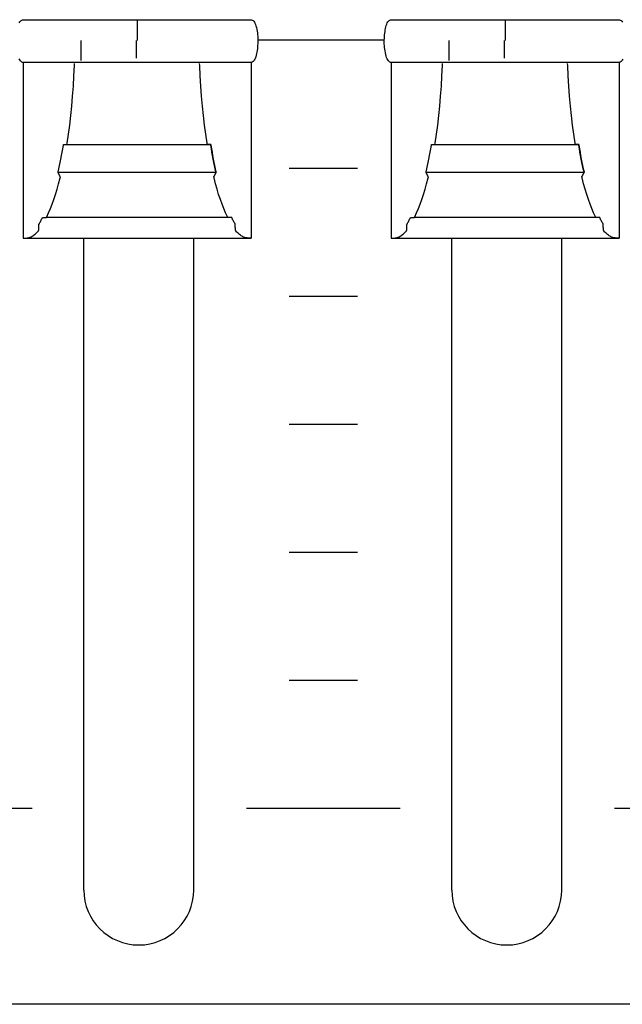
# Model space of a CAD drawing. Extents: x -445 to 455, y -688 to 650.
# Drawn here: x -13 to 5, y -411 to -383 of the extents above; entities that cross this region are included whole.
import ezdxf

# ---------------------------------------------------------------- set-up
doc = ezdxf.new("R2010")
doc.units = 0
doc.header["$LTSCALE"] = 25.4
doc.layers.add('DATA', color=7, linetype='CONTINUOUS')

msp = doc.modelspace()

# ---------------------------------------------------------------- linework, layer by layer
at = {"layer": 'DATA', "color": 7, "linetype": 'CONTINUOUS'}
for p, q in [((-9.645, -382.655), (-9.645, -383.245)), ((1.135, -382.655), (1.135, -383.245)), ((-11.279, -383.828), (-11.279, -383.245)), ((-9.669, -383.245), (-9.669, -383.767)), ((-2.404, -383.239), (-6.122, -383.239)), ((-0.499, -383.828), (-0.499, -383.245)), ((1.111, -383.245), (1.111, -383.767)), ((-5.192, -386.982), (-3.192, -386.982)), ((-6.962, -388.43), (-12.292, -388.43)), ((3.818, -388.43), (-1.512, -388.43)), ((-12.983, -389.035), (-6.3, -389.035)), ((-11.206, -408.135), (-11.206, -389.035)), ((-7.986, -408.135), (-7.986, -389.035)), ((-2.203, -389.035), (4.48, -389.035)), ((-0.426, -408.135), (-0.426, -389.035)), ((2.794, -408.135), (2.794, -389.035)), ((-5.192, -390.732), (-3.192, -390.732)), ((-5.192, -394.482), (-3.192, -394.482)), ((-5.192, -398.232), (-3.192, -398.232)), ((-5.192, -401.982), (-3.192, -401.982)), ((-17.222, -405.732), (-12.722, -405.732)), ((-6.442, -405.732), (-1.942, -405.732)), ((4.338, -405.732), (8.838, -405.732))]:
    msp.add_line(p, q, dxfattribs=at)
at = {"layer": 'DATA', "color": 7, "linetype": 'CONTINUOUS', "flags": 128}
msp.add_lwpolyline([(-324.58, -357.983, -0.414214), (-321.58, -354.983), (86, -354.983, -0.414214), (89, -357.983), (89, -408.483, -0.414214), (86, -411.483), (-321.58, -411.483, -0.414214), (-324.58, -408.483)], format="xyb", close=True, dxfattribs=at)
for points in [[(-13.096, -382.73), (-13.08, -382.702), (-13.062, -382.678), (-13.042, -382.659), (-13.021, -382.645), (-12.998, -382.635), (-12.998, -382.635), (-12.991, -382.635), (-12.991, -382.635), (-12.967, -382.635), (-12.938, -382.635), (-12.903, -382.635), (-12.864, -382.635), (-12.82, -382.635), (-12.771, -382.635), (-12.718, -382.635), (-12.659, -382.635), (-12.594, -382.635), (-12.523, -382.635), (-12.445, -382.635), (-12.36, -382.635), (-12.268, -382.635), (-12.17, -382.635), (-12.065, -382.635), (-11.953, -382.635), (-11.839, -382.635), (-11.729, -382.635), (-11.623, -382.635), (-11.519, -382.635), (-11.42, -382.635), (-11.323, -382.635), (-11.23, -382.635), (-11.141, -382.635), (-11.05, -382.635), (-10.952, -382.635), (-10.846, -382.635), (-10.734, -382.635), (-10.615, -382.635), (-10.489, -382.635), (-10.356, -382.635), (-10.216, -382.635), (-10.073, -382.635), (-9.93, -382.635), (-9.786, -382.635), (-9.643, -382.635), (-9.5, -382.635), (-9.358, -382.635), (-9.215, -382.635), (-9.072, -382.635), (-8.933, -382.635), (-8.8, -382.635), (-8.675, -382.635), (-8.556, -382.635), (-8.445, -382.635), (-8.34, -382.635), (-8.242, -382.635), (-8.15, -382.635), (-8.061, -382.635), (-7.968, -382.635), (-7.871, -382.635), (-7.771, -382.635), (-7.667, -382.635), (-7.56, -382.635), (-7.45, -382.635), (-7.335, -382.635), (-7.223, -382.635), (-7.117, -382.635), (-7.019, -382.635), (-6.927, -382.635), (-6.842, -382.635), (-6.764, -382.635), (-6.693, -382.635), (-6.63, -382.635), (-6.571, -382.635), (-6.518, -382.635), (-6.47, -382.635), (-6.426, -382.635), (-6.388, -382.635), (-6.354, -382.635), (-6.325, -382.635), (-6.3, -382.635), (-6.3, -382.635), (-6.3, -382.635), (-6.293, -382.635), (-6.27, -382.646), (-6.248, -382.661), (-6.228, -382.683), (-6.21, -382.709), (-6.192, -382.741), (-6.177, -382.778), (-6.163, -382.82), (-6.15, -382.868), (-6.139, -382.918), (-6.13, -382.969), (-6.122, -383.02), (-6.116, -383.072), (-6.111, -383.124), (-6.108, -383.176), (-6.107, -383.229), (-6.108, -383.282), (-6.11, -383.335), (-6.113, -383.387), (-6.117, -383.437), (-6.122, -383.487), (-6.129, -383.536), (-6.137, -383.584), (-6.146, -383.63), (-6.156, -383.676), (-6.167, -383.719), (-6.18, -383.757), (-6.195, -383.791), (-6.211, -383.819), (-6.229, -383.843), (-6.249, -383.862), (-6.27, -383.876), (-6.293, -383.885), (-6.293, -383.885), (-6.3, -383.885), (-6.3, -383.885), (-6.325, -383.885), (-6.354, -383.885), (-6.388, -383.885), (-6.427, -383.885), (-6.471, -383.885), (-6.52, -383.885), (-6.574, -383.885), (-6.633, -383.885), (-6.697, -383.885), (-6.768, -383.885), (-6.847, -383.885), (-6.931, -383.885), (-7.023, -383.885), (-7.121, -383.885), (-7.227, -383.885), (-7.338, -383.885), (-7.452, -383.885), (-7.562, -383.885), (-7.669, -383.885), (-7.772, -383.885), (-7.872, -383.885), (-7.968, -383.885), (-8.061, -383.885), (-8.15, -383.885), (-8.242, -383.885), (-8.34, -383.885), (-8.445, -383.885), (-8.557, -383.885), (-8.676, -383.885), (-8.802, -383.885), (-8.935, -383.885), (-9.075, -383.885), (-9.218, -383.885), (-9.362, -383.885), (-9.505, -383.885), (-9.648, -383.885), (-9.791, -383.885), (-9.934, -383.885), (-10.077, -383.885), (-10.219, -383.885), (-10.359, -383.885), (-10.491, -383.885), (-10.616, -383.885), (-10.735, -383.885), (-10.847, -383.885), (-10.952, -383.885), (-11.05, -383.885), (-11.141, -383.885), (-11.231, -383.885), (-11.324, -383.885), (-11.42, -383.885), (-11.52, -383.885), (-11.624, -383.885), (-11.731, -383.885), (-11.842, -383.885), (-11.956, -383.885), (-12.069, -383.885), (-12.174, -383.885), (-12.273, -383.885), (-12.364, -383.885), (-12.449, -383.885), (-12.527, -383.885), (-12.598, -383.885), (-12.662, -383.885), (-12.72, -383.885), (-12.773, -383.885), (-12.821, -383.885), (-12.865, -383.885), (-12.904, -383.885), (-12.938, -383.885), (-12.967, -383.885), (-12.991, -383.885), (-12.991, -383.885), (-12.991, -383.885)], [(-2.211, -383.885), (-2.218, -383.885), (-2.241, -383.875), (-2.263, -383.859), (-2.283, -383.838), (-2.302, -383.812), (-2.319, -383.78), (-2.335, -383.743), (-2.349, -383.701), (-2.361, -383.653), (-2.372, -383.603), (-2.382, -383.552), (-2.39, -383.5), (-2.396, -383.449), (-2.4, -383.397), (-2.403, -383.344), (-2.404, -383.292), (-2.404, -383.239), (-2.402, -383.186), (-2.399, -383.134), (-2.394, -383.083), (-2.389, -383.034), (-2.382, -382.985), (-2.375, -382.937), (-2.366, -382.89), (-2.356, -382.844), (-2.344, -382.802), (-2.331, -382.763), (-2.316, -382.73), (-2.3, -382.702), (-2.282, -382.678), (-2.262, -382.659), (-2.241, -382.645), (-2.218, -382.635), (-2.218, -382.635), (-2.211, -382.635), (-2.211, -382.635), (-2.187, -382.635), (-2.158, -382.635), (-2.123, -382.635), (-2.084, -382.635), (-2.04, -382.635), (-1.991, -382.635), (-1.938, -382.635), (-1.879, -382.635), (-1.814, -382.635), (-1.743, -382.635), (-1.665, -382.635), (-1.58, -382.635), (-1.488, -382.635), (-1.39, -382.635), (-1.285, -382.635), (-1.173, -382.635), (-1.059, -382.635), (-0.949, -382.635), (-0.843, -382.635), (-0.739, -382.635), (-0.64, -382.635), (-0.543, -382.635), (-0.45, -382.635), (-0.361, -382.635), (-0.27, -382.635), (-0.172, -382.635), (-0.066, -382.635), (0.046, -382.635), (0.165, -382.635), (0.291, -382.635), (0.424, -382.635), (0.564, -382.635), (0.707, -382.635), (0.85, -382.635), (0.994, -382.635), (1.137, -382.635), (1.28, -382.635), (1.422, -382.635), (1.565, -382.635), (1.708, -382.635), (1.847, -382.635), (1.98, -382.635), (2.105, -382.635), (2.224, -382.635), (2.335, -382.635), (2.44, -382.635), (2.538, -382.635), (2.63, -382.635), (2.719, -382.635), (2.812, -382.635), (2.909, -382.635), (3.009, -382.635), (3.113, -382.635), (3.22, -382.635), (3.33, -382.635), (3.445, -382.635), (3.557, -382.635), (3.663, -382.635), (3.761, -382.635), (3.853, -382.635), (3.938, -382.635), (4.016, -382.635), (4.087, -382.635), (4.15, -382.635), (4.209, -382.635), (4.262, -382.635), (4.31, -382.635), (4.354, -382.635), (4.392, -382.635), (4.426, -382.635), (4.455, -382.635), (4.48, -382.635), (4.48, -382.635), (4.48, -382.635), (4.487, -382.635), (4.51, -382.646), (4.532, -382.661), (4.552, -382.683), (4.57, -382.709)], [(-12.991, -383.885), (-12.998, -383.885), (-13.021, -383.875), (-13.043, -383.859), (-13.063, -383.838), (-13.082, -383.812), (-13.099, -383.78)], [(-12.983, -383.885), (-12.983, -383.924), (-12.983, -383.968), (-12.983, -384.018), (-12.983, -384.074), (-12.983, -384.135), (-12.983, -384.202), (-12.983, -384.274), (-12.983, -384.353), (-12.983, -384.433), (-12.983, -384.511), (-12.983, -384.588), (-12.983, -384.662), (-12.983, -384.735), (-12.983, -384.807), (-12.983, -384.876), (-12.983, -384.944), (-12.983, -385.011), (-12.983, -385.08), (-12.983, -385.15), (-12.983, -385.22), (-12.983, -385.292), (-12.983, -385.365), (-12.983, -385.44), (-12.983, -385.515), (-12.983, -385.591), (-12.983, -385.668), (-12.983, -385.745), (-12.983, -385.823), (-12.983, -385.901), (-12.983, -385.98), (-12.983, -386.059), (-12.983, -386.139), (-12.983, -386.219), (-12.983, -386.3), (-12.983, -386.38), (-12.983, -386.46), (-12.983, -386.541), (-12.983, -386.621), (-12.983, -386.701), (-12.983, -386.781), (-12.983, -386.861), (-12.983, -386.941), (-12.983, -387.02), (-12.983, -387.098), (-12.983, -387.176), (-12.983, -387.253), (-12.983, -387.33), (-12.983, -387.406), (-12.983, -387.481), (-12.983, -387.555), (-12.983, -387.628), (-12.983, -387.7), (-12.983, -387.771), (-12.983, -387.841), (-12.983, -387.909), (-12.983, -387.977), (-12.983, -388.043), (-12.983, -388.107), (-12.983, -388.17), (-12.983, -388.231), (-12.983, -388.29), (-12.983, -388.348), (-12.983, -388.404), (-12.983, -388.458), (-12.983, -388.51), (-12.983, -388.56), (-12.983, -388.608), (-12.983, -388.654), (-12.983, -388.697), (-12.983, -388.738), (-12.983, -388.777), (-12.983, -388.814), (-12.983, -388.849), (-12.983, -388.881), (-12.983, -388.912), (-12.983, -388.941), (-12.983, -388.967), (-12.983, -388.992), (-12.983, -389.015), (-12.983, -389.035), (-12.983, -389.035), (-12.983, -389.035), (-12.973, -389.035), (-12.936, -389.035), (-12.901, -389.033), (-12.867, -389.029), (-12.835, -389.023), (-12.804, -389.015), (-12.775, -389.005), (-12.747, -388.994), (-12.721, -388.98), (-12.696, -388.965), (-12.672, -388.948), (-12.648, -388.931), (-12.625, -388.912), (-12.602, -388.893), (-12.58, -388.872), (-12.558, -388.85), (-12.537, -388.826), (-12.537, -388.826), (-12.528, -388.815), (-12.528, -388.815), (-12.528, -388.811), (-12.528, -388.807), (-12.527, -388.801), (-12.527, -388.794), (-12.527, -388.786), (-12.526, -388.776), (-12.525, -388.766), (-12.525, -388.755), (-12.524, -388.743), (-12.524, -388.731), (-12.523, -388.72), (-12.522, -388.709), (-12.522, -388.699), (-12.521, -388.689), (-12.521, -388.679), (-12.52, -388.67), (-12.52, -388.661), (-12.519, -388.653), (-12.519, -388.646), (-12.519, -388.64), (-12.518, -388.635), (-12.518, -388.631), (-12.518, -388.628), (-12.518, -388.626), (-12.518, -388.626), (-12.518, -388.626), (-12.516, -388.622), (-12.503, -388.6), (-12.491, -388.578), (-12.478, -388.555), (-12.466, -388.531), (-12.454, -388.508), (-12.442, -388.483), (-12.429, -388.459), (-12.417, -388.434), (-12.417, -388.434), (-12.415, -388.43), (-12.415, -388.43), (-12.413, -388.43), (-12.41, -388.43), (-12.407, -388.43), (-12.402, -388.43), (-12.398, -388.43), (-12.392, -388.43), (-12.386, -388.43), (-12.379, -388.43), (-12.372, -388.43), (-12.365, -388.43), (-12.358, -388.43), (-12.352, -388.43), (-12.345, -388.43), (-12.339, -388.43), (-12.334, -388.43), (-12.328, -388.43), (-12.323, -388.43), (-12.318, -388.43), (-12.314, -388.43), (-12.31, -388.43), (-12.307, -388.43), (-12.305, -388.43), (-12.303, -388.43), (-12.301, -388.43), (-12.301, -388.43), (-12.301, -388.43), (-12.292, -388.411), (-12.237, -388.295), (-12.184, -388.172), (-12.133, -388.041), (-12.083, -387.903), (-12.035, -387.757), (-11.988, -387.603), (-11.943, -387.442), (-11.899, -387.273), (-11.899, -387.273), (-11.892, -387.243), (-11.892, -387.243), (-11.893, -387.241), (-11.894, -387.238), (-11.895, -387.235), (-11.897, -387.232), (-11.9, -387.228), (-11.902, -387.223), (-11.905, -387.217), (-11.908, -387.211), (-11.912, -387.205), (-11.915, -387.198), (-11.919, -387.191), (-11.923, -387.184), (-11.927, -387.176), (-11.931, -387.169), (-11.935, -387.161), (-11.939, -387.153), (-11.943, -387.145), (-11.947, -387.138), (-11.95, -387.132), (-11.953, -387.126), (-11.955, -387.122), (-11.957, -387.118), (-11.959, -387.115), (-11.96, -387.112), (-11.96, -387.112), (-11.96, -387.112), (-11.957, -387.097), (-11.936, -387.004), (-11.915, -386.91), (-11.895, -386.815), (-11.876, -386.718), (-11.857, -386.619), (-11.839, -386.519), (-11.821, -386.417), (-11.803, -386.314), (-11.803, -386.314), (-11.801, -386.296), (-11.801, -386.296), (-11.799, -386.296), (-11.797, -386.296), (-11.795, -386.296), (-11.792, -386.296), (-11.789, -386.296), (-11.785, -386.296), (-11.781, -386.296), (-11.777, -386.296), (-11.772, -386.296), (-11.767, -386.296), (-11.761, -386.296), (-11.756, -386.296), (-11.75, -386.296), (-11.744, -386.296), (-11.738, -386.296), (-11.732, -386.296), (-11.726, -386.296), (-11.721, -386.296), (-11.716, -386.296), (-11.712, -386.296), (-11.708, -386.296), (-11.705, -386.296), (-11.703, -386.296), (-11.701, -386.296), (-11.701, -386.296), (-11.701, -386.296), (-11.694, -386.252), (-11.655, -385.99), (-11.619, -385.722), (-11.587, -385.447), (-11.559, -385.166), (-11.534, -384.878), (-11.512, -384.583), (-11.494, -384.282), (-11.479, -383.974), (-11.479, -383.974), (-11.478, -383.92)], [(-6.307, -383.885), (-6.307, -383.924), (-6.307, -383.968), (-6.307, -384.018), (-6.307, -384.074), (-6.307, -384.135), (-6.307, -384.202), (-6.307, -384.274), (-6.307, -384.353), (-6.307, -384.433), (-6.307, -384.511), (-6.307, -384.588), (-6.307, -384.662), (-6.307, -384.735), (-6.307, -384.807), (-6.307, -384.876), (-6.307, -384.944), (-6.307, -385.011), (-6.307, -385.08), (-6.307, -385.15), (-6.307, -385.22), (-6.307, -385.292), (-6.307, -385.365), (-6.307, -385.44), (-6.307, -385.515), (-6.307, -385.591), (-6.307, -385.668), (-6.307, -385.745), (-6.307, -385.823), (-6.307, -385.901), (-6.307, -385.98), (-6.307, -386.059), (-6.307, -386.139), (-6.307, -386.219), (-6.307, -386.3), (-6.307, -386.38), (-6.307, -386.46), (-6.307, -386.541), (-6.307, -386.621), (-6.307, -386.701), (-6.307, -386.781), (-6.307, -386.861), (-6.307, -386.941), (-6.307, -387.02), (-6.307, -387.098), (-6.307, -387.176), (-6.307, -387.253), (-6.307, -387.33), (-6.307, -387.406), (-6.307, -387.481), (-6.307, -387.555), (-6.307, -387.628), (-6.307, -387.7), (-6.307, -387.771), (-6.307, -387.841), (-6.307, -387.909), (-6.307, -387.977), (-6.307, -388.043), (-6.307, -388.107), (-6.307, -388.17), (-6.307, -388.231), (-6.307, -388.29), (-6.307, -388.348), (-6.307, -388.404), (-6.307, -388.458), (-6.307, -388.51), (-6.307, -388.56), (-6.307, -388.608), (-6.307, -388.654), (-6.307, -388.697), (-6.307, -388.738), (-6.307, -388.777), (-6.307, -388.814), (-6.307, -388.849), (-6.307, -388.881), (-6.307, -388.912), (-6.307, -388.941), (-6.307, -388.967), (-6.307, -388.992), (-6.307, -389.015), (-6.307, -389.035), (-6.307, -389.035), (-6.307, -389.035), (-6.317, -389.035), (-6.354, -389.035), (-6.389, -389.033), (-6.423, -389.029), (-6.455, -389.023), (-6.486, -389.015), (-6.515, -389.005), (-6.543, -388.994), (-6.569, -388.98), (-6.594, -388.965), (-6.618, -388.948), (-6.642, -388.931), (-6.665, -388.912), (-6.688, -388.893), (-6.71, -388.872), (-6.732, -388.85), (-6.752, -388.826), (-6.752, -388.826), (-6.762, -388.815), (-6.762, -388.815), (-6.762, -388.811), (-6.762, -388.807), (-6.762, -388.801), (-6.763, -388.794), (-6.763, -388.786), (-6.764, -388.776), (-6.764, -388.766), (-6.765, -388.755), (-6.766, -388.743), (-6.766, -388.731), (-6.767, -388.72), (-6.767, -388.709), (-6.768, -388.699), (-6.768, -388.689), (-6.769, -388.679), (-6.769, -388.67), (-6.77, -388.661), (-6.77, -388.653), (-6.771, -388.646), (-6.771, -388.64), (-6.771, -388.635), (-6.771, -388.631), (-6.772, -388.628), (-6.772, -388.626), (-6.772, -388.626), (-6.772, -388.626), (-6.774, -388.622), (-6.786, -388.6), (-6.799, -388.578), (-6.811, -388.555), (-6.824, -388.531), (-6.836, -388.508), (-6.848, -388.483), (-6.86, -388.459), (-6.872, -388.434), (-6.872, -388.434), (-6.875, -388.43), (-6.875, -388.43), (-6.877, -388.43), (-6.88, -388.43), (-6.883, -388.43), (-6.887, -388.43), (-6.892, -388.43), (-6.898, -388.43), (-6.904, -388.43), (-6.911, -388.43), (-6.918, -388.43), (-6.925, -388.43), (-6.932, -388.43), (-6.938, -388.43), (-6.944, -388.43), (-6.95, -388.43), (-6.956, -388.43), (-6.962, -388.43), (-6.967, -388.43), (-6.972, -388.43), (-6.976, -388.43), (-6.979, -388.43), (-6.982, -388.43), (-6.985, -388.43), (-6.987, -388.43), (-6.988, -388.43), (-6.988, -388.43), (-6.988, -388.43), (-6.998, -388.411), (-7.053, -388.295), (-7.105, -388.172), (-7.157, -388.041), (-7.206, -387.903), (-7.255, -387.757), (-7.301, -387.603), (-7.347, -387.442), (-7.39, -387.273), (-7.39, -387.273), (-7.398, -387.243), (-7.398, -387.243), (-7.397, -387.241), (-7.396, -387.238), (-7.394, -387.235), (-7.392, -387.232), (-7.39, -387.228), (-7.388, -387.223), (-7.385, -387.217), (-7.381, -387.211), (-7.378, -387.205), (-7.374, -387.198), (-7.371, -387.191), (-7.367, -387.184), (-7.363, -387.176), (-7.359, -387.169), (-7.355, -387.161), (-7.351, -387.153), (-7.347, -387.145), (-7.343, -387.138), (-7.34, -387.132), (-7.337, -387.126), (-7.334, -387.122), (-7.332, -387.118), (-7.331, -387.115), (-7.329, -387.112), (-7.329, -387.112), (-7.329, -387.112), (-7.333, -387.097), (-7.354, -387.004), (-7.375, -386.91), (-7.394, -386.815), (-7.414, -386.718), (-7.433, -386.619), (-7.451, -386.519), (-7.469, -386.417), (-7.486, -386.314), (-7.486, -386.314), (-7.489, -386.296), (-7.489, -386.296), (-7.491, -386.296), (-7.494, -386.296), (-7.497, -386.296), (-7.5, -386.296), (-7.505, -386.296), (-7.51, -386.296), (-7.515, -386.296), (-7.521, -386.296), (-7.527, -386.296), (-7.533, -386.296), (-7.539, -386.296), (-7.545, -386.296), (-7.55, -386.296), (-7.555, -386.296), (-7.561, -386.296), (-7.565, -386.296), (-7.57, -386.296), (-7.574, -386.296), (-7.578, -386.296), (-7.581, -386.296), (-7.584, -386.296), (-7.586, -386.296), (-7.587, -386.296), (-7.589, -386.296), (-7.589, -386.296), (-7.589, -386.296), (-7.596, -386.252), (-7.635, -385.99), (-7.67, -385.722), (-7.703, -385.447), (-7.731, -385.165), (-7.756, -384.877), (-7.778, -384.583), (-7.796, -384.281), (-7.81, -383.973), (-7.81, -383.973), (-7.812, -383.919)], [(4.585, -383.791), (4.569, -383.819), (4.551, -383.843), (4.531, -383.862), (4.51, -383.876), (4.487, -383.885), (4.487, -383.885), (4.48, -383.885), (4.48, -383.885), (4.455, -383.885), (4.426, -383.885), (4.392, -383.885), (4.353, -383.885), (4.309, -383.885), (4.26, -383.885), (4.206, -383.885), (4.147, -383.885), (4.083, -383.885), (4.012, -383.885), (3.933, -383.885), (3.849, -383.885), (3.757, -383.885), (3.659, -383.885), (3.553, -383.885), (3.442, -383.885), (3.328, -383.885), (3.218, -383.885), (3.111, -383.885), (3.008, -383.885), (2.908, -383.885), (2.812, -383.885), (2.719, -383.885), (2.63, -383.885), (2.538, -383.885), (2.44, -383.885), (2.335, -383.885), (2.223, -383.885), (2.104, -383.885), (1.978, -383.885), (1.845, -383.885), (1.705, -383.885), (1.562, -383.885), (1.418, -383.885), (1.275, -383.885), (1.132, -383.885), (0.989, -383.885), (0.846, -383.885), (0.703, -383.885), (0.561, -383.885), (0.421, -383.885), (0.289, -383.885), (0.164, -383.885), (0.045, -383.885), (-0.067, -383.885), (-0.172, -383.885), (-0.27, -383.885), (-0.361, -383.885), (-0.451, -383.885), (-0.544, -383.885), (-0.64, -383.885), (-0.74, -383.885), (-0.844, -383.885), (-0.951, -383.885), (-1.062, -383.885), (-1.176, -383.885), (-1.289, -383.885), (-1.394, -383.885), (-1.493, -383.885), (-1.584, -383.885), (-1.669, -383.885), (-1.747, -383.885), (-1.818, -383.885), (-1.882, -383.885), (-1.94, -383.885), (-1.993, -383.885), (-2.041, -383.885), (-2.085, -383.885), (-2.124, -383.885), (-2.158, -383.885), (-2.187, -383.885), (-2.211, -383.885), (-2.211, -383.885), (-2.211, -383.885)], [(-2.203, -383.885), (-2.203, -383.924), (-2.203, -383.968), (-2.203, -384.018), (-2.203, -384.074), (-2.203, -384.135), (-2.203, -384.202), (-2.203, -384.274), (-2.203, -384.353), (-2.203, -384.433), (-2.203, -384.511), (-2.203, -384.588), (-2.203, -384.662), (-2.203, -384.735), (-2.203, -384.807), (-2.203, -384.876), (-2.203, -384.944), (-2.203, -385.011), (-2.203, -385.08), (-2.203, -385.15), (-2.203, -385.22), (-2.203, -385.292), (-2.203, -385.365), (-2.203, -385.44), (-2.203, -385.515), (-2.203, -385.591), (-2.203, -385.668), (-2.203, -385.745), (-2.203, -385.823), (-2.203, -385.901), (-2.203, -385.98), (-2.203, -386.059), (-2.203, -386.139), (-2.203, -386.219), (-2.203, -386.3), (-2.203, -386.38), (-2.203, -386.46), (-2.203, -386.541), (-2.203, -386.621), (-2.203, -386.701), (-2.203, -386.781), (-2.203, -386.861), (-2.203, -386.941), (-2.203, -387.02), (-2.203, -387.098), (-2.203, -387.176), (-2.203, -387.253), (-2.203, -387.33), (-2.203, -387.406), (-2.203, -387.481), (-2.203, -387.555), (-2.203, -387.628), (-2.203, -387.7), (-2.203, -387.771), (-2.203, -387.841), (-2.203, -387.909), (-2.203, -387.977), (-2.203, -388.043), (-2.203, -388.107), (-2.203, -388.17), (-2.203, -388.231), (-2.203, -388.29), (-2.203, -388.348), (-2.203, -388.404), (-2.203, -388.458), (-2.203, -388.51), (-2.203, -388.56), (-2.203, -388.608), (-2.203, -388.654), (-2.203, -388.697), (-2.203, -388.738), (-2.203, -388.777), (-2.203, -388.814), (-2.203, -388.849), (-2.203, -388.881), (-2.203, -388.912), (-2.203, -388.941), (-2.203, -388.967), (-2.203, -388.992), (-2.203, -389.015), (-2.203, -389.035), (-2.203, -389.035), (-2.203, -389.035), (-2.193, -389.035), (-2.156, -389.035), (-2.121, -389.033), (-2.087, -389.029), (-2.055, -389.023), (-2.024, -389.015), (-1.995, -389.005), (-1.967, -388.994), (-1.941, -388.98), (-1.916, -388.965), (-1.892, -388.948), (-1.868, -388.931), (-1.845, -388.912), (-1.822, -388.893), (-1.8, -388.872), (-1.778, -388.85), (-1.757, -388.826), (-1.757, -388.826), (-1.748, -388.815), (-1.748, -388.815), (-1.748, -388.811), (-1.748, -388.807), (-1.747, -388.801), (-1.747, -388.794), (-1.747, -388.786), (-1.746, -388.776), (-1.745, -388.766), (-1.745, -388.755), (-1.744, -388.743), (-1.744, -388.731), (-1.743, -388.72), (-1.742, -388.709), (-1.742, -388.699), (-1.741, -388.689), (-1.741, -388.679), (-1.74, -388.67), (-1.74, -388.661), (-1.739, -388.653), (-1.739, -388.646), (-1.739, -388.64), (-1.738, -388.635), (-1.738, -388.631), (-1.738, -388.628), (-1.738, -388.626), (-1.738, -388.626), (-1.738, -388.626), (-1.736, -388.622), (-1.723, -388.6), (-1.711, -388.578), (-1.698, -388.555), (-1.686, -388.531), (-1.674, -388.508), (-1.662, -388.483), (-1.649, -388.459), (-1.637, -388.434), (-1.637, -388.434), (-1.635, -388.43), (-1.635, -388.43), (-1.633, -388.43), (-1.63, -388.43), (-1.627, -388.43), (-1.622, -388.43), (-1.618, -388.43), (-1.612, -388.43), (-1.606, -388.43), (-1.599, -388.43), (-1.592, -388.43), (-1.585, -388.43), (-1.578, -388.43), (-1.572, -388.43), (-1.565, -388.43), (-1.559, -388.43), (-1.554, -388.43), (-1.548, -388.43), (-1.543, -388.43), (-1.538, -388.43), (-1.534, -388.43), (-1.53, -388.43), (-1.527, -388.43), (-1.525, -388.43), (-1.523, -388.43), (-1.521, -388.43), (-1.521, -388.43), (-1.521, -388.43), (-1.512, -388.411), (-1.457, -388.295), (-1.404, -388.172), (-1.353, -388.041), (-1.303, -387.903), (-1.255, -387.757), (-1.208, -387.603), (-1.163, -387.442), (-1.119, -387.273), (-1.119, -387.273), (-1.112, -387.243), (-1.112, -387.243), (-1.113, -387.241), (-1.114, -387.238), (-1.115, -387.235), (-1.117, -387.232), (-1.12, -387.228), (-1.122, -387.223), (-1.125, -387.217), (-1.128, -387.211), (-1.132, -387.205), (-1.135, -387.198), (-1.139, -387.191), (-1.143, -387.184), (-1.147, -387.176), (-1.151, -387.169), (-1.155, -387.161), (-1.159, -387.153), (-1.163, -387.145), (-1.167, -387.138), (-1.17, -387.132), (-1.173, -387.126), (-1.175, -387.122), (-1.177, -387.118), (-1.179, -387.115), (-1.18, -387.112), (-1.18, -387.112), (-1.18, -387.112), (-1.177, -387.097), (-1.156, -387.004), (-1.135, -386.91), (-1.115, -386.815), (-1.096, -386.718), (-1.077, -386.619), (-1.059, -386.519), (-1.041, -386.417), (-1.023, -386.314), (-1.023, -386.314), (-1.021, -386.296), (-1.021, -386.296), (-1.019, -386.296), (-1.017, -386.296), (-1.015, -386.296), (-1.012, -386.296), (-1.009, -386.296), (-1.005, -386.296), (-1.001, -386.296), (-0.997, -386.296), (-0.992, -386.296), (-0.987, -386.296), (-0.981, -386.296), (-0.976, -386.296), (-0.97, -386.296), (-0.964, -386.296), (-0.958, -386.296), (-0.952, -386.296), (-0.946, -386.296), (-0.941, -386.296), (-0.936, -386.296), (-0.932, -386.296), (-0.928, -386.296), (-0.925, -386.296), (-0.923, -386.296), (-0.921, -386.296), (-0.921, -386.296), (-0.921, -386.296), (-0.914, -386.252), (-0.875, -385.99), (-0.839, -385.722), (-0.807, -385.447), (-0.779, -385.166), (-0.754, -384.878), (-0.732, -384.583), (-0.714, -384.282), (-0.699, -383.974), (-0.699, -383.974), (-0.698, -383.92)], [(4.473, -383.885), (4.473, -383.924), (4.473, -383.968), (4.473, -384.018), (4.473, -384.074), (4.473, -384.135), (4.473, -384.202), (4.473, -384.274), (4.473, -384.353), (4.473, -384.433), (4.473, -384.511), (4.473, -384.588), (4.473, -384.662), (4.473, -384.735), (4.473, -384.807), (4.473, -384.876), (4.473, -384.944), (4.473, -385.011), (4.473, -385.08), (4.473, -385.15), (4.473, -385.22), (4.473, -385.292), (4.473, -385.365), (4.473, -385.44), (4.473, -385.515), (4.473, -385.591), (4.473, -385.668), (4.473, -385.745), (4.473, -385.823), (4.473, -385.901), (4.473, -385.98), (4.473, -386.059), (4.473, -386.139), (4.473, -386.219), (4.473, -386.3), (4.473, -386.38), (4.473, -386.46), (4.473, -386.541), (4.473, -386.621), (4.473, -386.701), (4.473, -386.781), (4.473, -386.861), (4.473, -386.941), (4.473, -387.02), (4.473, -387.098), (4.473, -387.176), (4.473, -387.253), (4.473, -387.33), (4.473, -387.406), (4.473, -387.481), (4.473, -387.555), (4.473, -387.628), (4.473, -387.7), (4.473, -387.771), (4.473, -387.841), (4.473, -387.909), (4.473, -387.977), (4.473, -388.043), (4.473, -388.107), (4.473, -388.17), (4.473, -388.231), (4.473, -388.29), (4.473, -388.348), (4.473, -388.404), (4.473, -388.458), (4.473, -388.51), (4.473, -388.56), (4.473, -388.608), (4.473, -388.654), (4.473, -388.697), (4.473, -388.738), (4.473, -388.777), (4.473, -388.814), (4.473, -388.849), (4.473, -388.881), (4.473, -388.912), (4.473, -388.941), (4.473, -388.967), (4.473, -388.992), (4.473, -389.015), (4.473, -389.035), (4.473, -389.035), (4.473, -389.035), (4.463, -389.035), (4.426, -389.035), (4.391, -389.033), (4.357, -389.029), (4.325, -389.023), (4.294, -389.015), (4.265, -389.005), (4.237, -388.994), (4.211, -388.98), (4.186, -388.965), (4.162, -388.948), (4.138, -388.931), (4.115, -388.912), (4.092, -388.893), (4.07, -388.872), (4.048, -388.85), (4.028, -388.826), (4.028, -388.826), (4.018, -388.815), (4.018, -388.815), (4.018, -388.811), (4.018, -388.807), (4.018, -388.801), (4.017, -388.794), (4.017, -388.786), (4.016, -388.776), (4.016, -388.766), (4.015, -388.755), (4.014, -388.743), (4.014, -388.731), (4.013, -388.72), (4.013, -388.709), (4.012, -388.699), (4.012, -388.689), (4.011, -388.679), (4.011, -388.67), (4.01, -388.661), (4.01, -388.653), (4.009, -388.646), (4.009, -388.64), (4.009, -388.635), (4.009, -388.631), (4.008, -388.628), (4.008, -388.626), (4.008, -388.626), (4.008, -388.626), (4.006, -388.622), (3.994, -388.6), (3.981, -388.578), (3.969, -388.555), (3.956, -388.531), (3.944, -388.508), (3.932, -388.483), (3.92, -388.459), (3.908, -388.434), (3.908, -388.434), (3.905, -388.43), (3.905, -388.43), (3.903, -388.43), (3.9, -388.43), (3.897, -388.43), (3.893, -388.43), (3.888, -388.43), (3.882, -388.43), (3.876, -388.43), (3.869, -388.43), (3.862, -388.43), (3.855, -388.43), (3.848, -388.43), (3.842, -388.43), (3.836, -388.43), (3.83, -388.43), (3.824, -388.43), (3.818, -388.43), (3.813, -388.43), (3.808, -388.43), (3.804, -388.43), (3.801, -388.43), (3.798, -388.43), (3.795, -388.43), (3.793, -388.43), (3.792, -388.43), (3.792, -388.43), (3.792, -388.43), (3.782, -388.411), (3.727, -388.295), (3.675, -388.172), (3.623, -388.041), (3.574, -387.903), (3.525, -387.757), (3.479, -387.603), (3.433, -387.442), (3.39, -387.273), (3.39, -387.273), (3.382, -387.243), (3.382, -387.243), (3.383, -387.241), (3.384, -387.238), (3.386, -387.235), (3.388, -387.232), (3.39, -387.228), (3.392, -387.223), (3.395, -387.217), (3.399, -387.211), (3.402, -387.205), (3.406, -387.198), (3.409, -387.191), (3.413, -387.184), (3.417, -387.176), (3.421, -387.169), (3.425, -387.161), (3.429, -387.153), (3.433, -387.145), (3.437, -387.138), (3.44, -387.132), (3.443, -387.126), (3.446, -387.122), (3.448, -387.118), (3.449, -387.115), (3.451, -387.112), (3.451, -387.112), (3.451, -387.112), (3.447, -387.097), (3.426, -387.004), (3.405, -386.91), (3.386, -386.815), (3.366, -386.718), (3.347, -386.619), (3.329, -386.519), (3.311, -386.417), (3.294, -386.314), (3.294, -386.314), (3.291, -386.296), (3.291, -386.296), (3.289, -386.296), (3.286, -386.296), (3.283, -386.296), (3.28, -386.296), (3.275, -386.296), (3.27, -386.296), (3.265, -386.296), (3.259, -386.296), (3.253, -386.296), (3.247, -386.296), (3.241, -386.296), (3.235, -386.296), (3.23, -386.296), (3.225, -386.296), (3.219, -386.296), (3.215, -386.296), (3.21, -386.296), (3.206, -386.296), (3.202, -386.296), (3.199, -386.296), (3.196, -386.296), (3.194, -386.296), (3.193, -386.296), (3.191, -386.296), (3.191, -386.296), (3.191, -386.296), (3.184, -386.252), (3.145, -385.99), (3.11, -385.722), (3.077, -385.447), (3.049, -385.165), (3.024, -384.877), (3.002, -384.583), (2.984, -384.281), (2.97, -383.973), (2.97, -383.973), (2.968, -383.919)], [(-11.96, -387.112), (-11.957, -387.097), (-11.936, -387.004), (-11.915, -386.91), (-11.895, -386.815), (-11.876, -386.718), (-11.857, -386.619), (-11.839, -386.519), (-11.821, -386.417), (-11.803, -386.314), (-11.803, -386.314), (-11.801, -386.296), (-11.801, -386.296), (-11.768, -386.296), (-11.731, -386.296), (-11.689, -386.296), (-11.643, -386.296), (-11.591, -386.296), (-11.535, -386.296), (-11.475, -386.296), (-11.409, -386.296), (-11.342, -386.296), (-11.276, -386.296), (-11.212, -386.296), (-11.15, -386.296), (-11.089, -386.296), (-11.029, -386.296), (-10.971, -386.296), (-10.914, -386.296), (-10.857, -386.296), (-10.8, -386.296), (-10.742, -386.296), (-10.682, -386.296), (-10.622, -386.296), (-10.561, -386.296), (-10.499, -386.296), (-10.436, -386.296), (-10.372, -386.296), (-10.308, -386.296), (-10.243, -386.296), (-10.178, -386.296), (-10.113, -386.296), (-10.047, -386.296), (-9.98, -386.296), (-9.913, -386.296), (-9.846, -386.296), (-9.779, -386.296), (-9.711, -386.296), (-9.644, -386.296), (-9.577, -386.296), (-9.51, -386.296), (-9.442, -386.296), (-9.375, -386.296), (-9.308, -386.296), (-9.242, -386.296), (-9.176, -386.296), (-9.11, -386.296), (-9.045, -386.296), (-8.98, -386.296), (-8.916, -386.296), (-8.852, -386.296), (-8.789, -386.296), (-8.727, -386.296), (-8.666, -386.296), (-8.606, -386.296), (-8.547, -386.296), (-8.488, -386.296), (-8.431, -386.296), (-8.374, -386.296), (-8.319, -386.296), (-8.265, -386.296), (-8.213, -386.296), (-8.162, -386.296), (-8.112, -386.296), (-8.064, -386.296), (-8.017, -386.296), (-7.971, -386.296), (-7.927, -386.296), (-7.886, -386.296), (-7.845, -386.296), (-7.807, -386.296), (-7.771, -386.296), (-7.736, -386.296), (-7.704, -386.296), (-7.673, -386.296), (-7.644, -386.296), (-7.617, -386.296), (-7.591, -386.296), (-7.567, -386.296), (-7.545, -386.296), (-7.524, -386.296), (-7.505, -386.296), (-7.488, -386.296), (-7.488, -386.296), (-7.488, -386.296), (-7.485, -386.314), (-7.468, -386.417), (-7.45, -386.519), (-7.432, -386.619), (-7.413, -386.718), (-7.394, -386.815), (-7.374, -386.91), (-7.354, -387.004), (-7.333, -387.097), (-7.333, -387.097), (-7.329, -387.112), (-7.329, -387.112), (-7.364, -387.112), (-7.404, -387.112), (-7.449, -387.112), (-7.499, -387.112), (-7.554, -387.112), (-7.614, -387.112), (-7.679, -387.112), (-7.75, -387.112), (-7.822, -387.112), (-7.892, -387.112), (-7.961, -387.112), (-8.028, -387.112), (-8.094, -387.112), (-8.158, -387.112), (-8.221, -387.112), (-8.281, -387.112), (-8.342, -387.112), (-8.404, -387.112), (-8.466, -387.112), (-8.53, -387.112), (-8.595, -387.112), (-8.66, -387.112), (-8.727, -387.112), (-8.795, -387.112), (-8.863, -387.112), (-8.932, -387.112), (-9.001, -387.112), (-9.071, -387.112), (-9.142, -387.112), (-9.213, -387.112), (-9.284, -387.112), (-9.356, -387.112), (-9.428, -387.112), (-9.5, -387.112), (-9.573, -387.112), (-9.645, -387.112), (-9.717, -387.112), (-9.789, -387.112), (-9.861, -387.112), (-9.934, -387.112), (-10.006, -387.112), (-10.077, -387.112), (-10.148, -387.112), (-10.218, -387.112), (-10.288, -387.112), (-10.358, -387.112), (-10.427, -387.112), (-10.495, -387.112), (-10.563, -387.112), (-10.629, -387.112), (-10.695, -387.112), (-10.76, -387.112), (-10.823, -387.112), (-10.886, -387.112), (-10.948, -387.112), (-11.008, -387.112), (-11.068, -387.112), (-11.125, -387.112), (-11.182, -387.112), (-11.237, -387.112), (-11.29, -387.112), (-11.342, -387.112), (-11.392, -387.112), (-11.441, -387.112), (-11.488, -387.112), (-11.533, -387.112), (-11.576, -387.112), (-11.617, -387.112), (-11.656, -387.112), (-11.693, -387.112), (-11.728, -387.112), (-11.761, -387.112), (-11.792, -387.112), (-11.822, -387.112), (-11.849, -387.112), (-11.875, -387.112), (-11.899, -387.112), (-11.921, -387.112), (-11.942, -387.112), (-11.96, -387.112), (-11.96, -387.112), (-11.96, -387.112)], [(-1.18, -387.112), (-1.177, -387.097), (-1.156, -387.004), (-1.135, -386.91), (-1.115, -386.815), (-1.096, -386.718), (-1.077, -386.619), (-1.059, -386.519), (-1.041, -386.417), (-1.023, -386.314), (-1.023, -386.314), (-1.021, -386.296), (-1.021, -386.296), (-0.988, -386.296), (-0.951, -386.296), (-0.909, -386.296), (-0.863, -386.296), (-0.811, -386.296), (-0.755, -386.296), (-0.695, -386.296), (-0.629, -386.296), (-0.562, -386.296), (-0.496, -386.296), (-0.432, -386.296), (-0.37, -386.296), (-0.309, -386.296), (-0.249, -386.296), (-0.191, -386.296), (-0.134, -386.296), (-0.077, -386.296), (-0.02, -386.296), (0.038, -386.296), (0.098, -386.296), (0.158, -386.296), (0.219, -386.296), (0.281, -386.296), (0.344, -386.296), (0.408, -386.296), (0.472, -386.296), (0.537, -386.296), (0.602, -386.296), (0.667, -386.296), (0.733, -386.296), (0.8, -386.296), (0.867, -386.296), (0.934, -386.296), (1.001, -386.296), (1.069, -386.296), (1.136, -386.296), (1.203, -386.296), (1.27, -386.296), (1.338, -386.296), (1.405, -386.296), (1.472, -386.296), (1.538, -386.296), (1.604, -386.296), (1.67, -386.296), (1.735, -386.296), (1.8, -386.296), (1.864, -386.296), (1.928, -386.296), (1.991, -386.296), (2.053, -386.296), (2.114, -386.296), (2.174, -386.296), (2.233, -386.296), (2.292, -386.296), (2.349, -386.296), (2.406, -386.296), (2.461, -386.296), (2.515, -386.296), (2.567, -386.296), (2.618, -386.296), (2.668, -386.296), (2.716, -386.296), (2.763, -386.296), (2.809, -386.296), (2.853, -386.296), (2.894, -386.296), (2.935, -386.296), (2.973, -386.296), (3.009, -386.296), (3.044, -386.296), (3.076, -386.296), (3.107, -386.296), (3.136, -386.296), (3.163, -386.296), (3.189, -386.296), (3.213, -386.296), (3.235, -386.296), (3.256, -386.296), (3.275, -386.296), (3.292, -386.296), (3.292, -386.296), (3.292, -386.296), (3.295, -386.314), (3.312, -386.417), (3.33, -386.519), (3.348, -386.619), (3.367, -386.718), (3.386, -386.815), (3.406, -386.91), (3.426, -387.004), (3.447, -387.097), (3.447, -387.097), (3.451, -387.112), (3.451, -387.112), (3.416, -387.112), (3.376, -387.112), (3.331, -387.112), (3.281, -387.112), (3.226, -387.112), (3.166, -387.112), (3.101, -387.112), (3.03, -387.112), (2.958, -387.112), (2.888, -387.112), (2.819, -387.112), (2.752, -387.112), (2.686, -387.112), (2.622, -387.112), (2.559, -387.112), (2.499, -387.112), (2.438, -387.112), (2.376, -387.112), (2.314, -387.112), (2.25, -387.112), (2.185, -387.112), (2.12, -387.112), (2.053, -387.112), (1.985, -387.112), (1.917, -387.112), (1.848, -387.112), (1.779, -387.112), (1.709, -387.112), (1.638, -387.112), (1.567, -387.112), (1.496, -387.112), (1.424, -387.112), (1.352, -387.112), (1.28, -387.112), (1.207, -387.112), (1.135, -387.112), (1.063, -387.112), (0.991, -387.112), (0.919, -387.112), (0.846, -387.112), (0.774, -387.112), (0.703, -387.112), (0.632, -387.112), (0.562, -387.112), (0.492, -387.112), (0.422, -387.112), (0.353, -387.112), (0.285, -387.112), (0.217, -387.112), (0.151, -387.112), (0.085, -387.112), (0.02, -387.112), (-0.043, -387.112), (-0.106, -387.112), (-0.168, -387.112), (-0.228, -387.112), (-0.288, -387.112), (-0.345, -387.112), (-0.402, -387.112), (-0.457, -387.112), (-0.51, -387.112), (-0.562, -387.112), (-0.612, -387.112), (-0.661, -387.112), (-0.708, -387.112), (-0.753, -387.112), (-0.796, -387.112), (-0.837, -387.112), (-0.876, -387.112), (-0.913, -387.112), (-0.948, -387.112), (-0.981, -387.112), (-1.012, -387.112), (-1.042, -387.112), (-1.069, -387.112), (-1.095, -387.112), (-1.119, -387.112), (-1.141, -387.112), (-1.162, -387.112), (-1.18, -387.112), (-1.18, -387.112), (-1.18, -387.112)]]:
    msp.add_lwpolyline(points, dxfattribs=at)
at = {"layer": 'DATA', "color": 7, "linetype": 'CONTINUOUS'}
for centre in [(-9.596, -408.135), (1.184, -408.135)]:
    msp.add_arc(centre, 1.61, 180, 0, dxfattribs=at)

doc.saveas('drawing.dxf')
